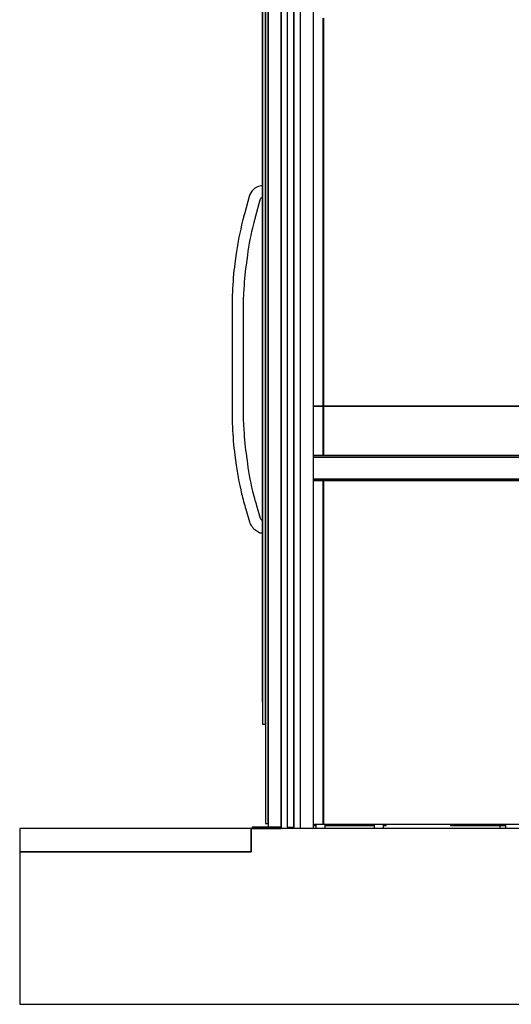
# Model space of a CAD drawing. Extents: x 5 to 1485, y 5 to 302.
# Drawn here: x 255 to 273, y 140 to 175 of the extents above; entities that cross this region are included whole.
import ezdxf

# ---------------------------------------------------------------- set-up
doc = ezdxf.new("R2010")
doc.units = 0
doc.header["$LTSCALE"] = 0.5
doc.header["$MEASUREMENT"] = 0
doc.layers.get('0').update_dxf_attribs({"linetype": 'CONTINUOUS'})
doc.layers.add('6', color=7, linetype='CONTINUOUS')

# ---------------------------------------------------------------- blocks, each defined once
blk = doc.blocks.new('LD_20181101120415_000000A3')
for p, q in [((-25, 130), (-25, 80)), ((2361, 130), (-25, 130)), ((-525, 80), (-525, -250)), ((-25, 80), (-525, 80)), ((-525, -250), (-25, -250)), ((-25, -250), (2361, -250))]:
    blk.add_line(p, q)
blk = doc.blocks.new('LD_20181101120415_000000BB')
for p, q in [((-411.7, 27), (-1058, 27)), ((-1058, 24), (-411.7, 24)), ((-411.7, 24), (-1058, 24)), ((-1058, -24), (-411.7, -24)), ((-411.7, -24), (-1058, -24)), ((-1058, -27), (-411.7, -27))]:
    blk.add_line(p, q)
blk = doc.blocks.new('LD_20181101120415_000000DB')
for p, q in [((-1037.5, 387), (-1037.5, -452)), ((-1037.5, -452), (-1037.5, 387)), ((-1037.3, -452), (-1037.3, 387)), ((-1037.3, 387), (-1037.3, -452)), ((-1037.1, -452), (-1037.1, 387)), ((-1037.1, 387), (-1037.1, -452)), ((-1036.9, -452), (-1036.9, 387)), ((-1036.9, 387), (-1036.9, -452)), ((-1036.7, -452), (-1036.7, 387)), ((-1036.7, 387), (-1036.7, -452)), ((-1036.6, -452), (-1036.6, 387)), ((-1036.6, 387), (-1036.6, -452)), ((-1036.5, -452), (-1036.5, 387)), ((-1036.5, 387), (-1036.5, -452)), ((-1036.5, -452), (-1036.5, 387)), ((-1058, -452), (-1037.5, -452)), ((-1037.5, -452), (-1037.3, -452)), ((-1037.3, -452), (-1037.1, -452)), ((-1037.1, -452), (-1036.9, -452)), ((-1036.9, -452), (-1036.7, -452)), ((-1036.7, -452), (-1036.6, -452)), ((-1036.6, -452), (-1036.5, -452)), ((-1036.5, -452), (-602, -452)), ((-1036.5, -452), (-1036.5, -452))]:
    blk.add_line(p, q)
blk = doc.blocks.new('LD_20181101120415_000000E0')
for p, q in [((-1037.5, 452), (-1058, 452)), ((-1037.5, 452), (-1037.5, 345)), ((-1037.3, 452), (-1037.5, 452)), ((-1037.5, 345), (-1037.5, 452)), ((-1037.3, 345), (-1037.3, 452)), ((-1037.3, 452), (-1037.3, 345)), ((-1037.1, 452), (-1037.3, 452)), ((-1037.1, 345), (-1037.1, 452)), ((-1037.1, 452), (-1037.1, 345)), ((-1036.9, 452), (-1037.1, 452)), ((-1036.9, 345), (-1036.9, 452)), ((-1036.9, 452), (-1036.9, 345)), ((-1036.7, 452), (-1036.9, 452)), ((-1036.7, 345), (-1036.7, 452)), ((-1036.7, 452), (-1036.7, 345)), ((-1036.6, 452), (-1036.7, 452)), ((-1036.6, 345), (-1036.6, 452)), ((-1036.6, 452), (-1036.6, 345)), ((-1036.5, 452), (-1036.6, 452)), ((-602, 452), (-1036.5, 452)), ((-1036.5, 345), (-1036.5, 452)), ((-1036.5, 452), (-1036.5, 345)), ((-1036.5, 345), (-1036.5, 452)), ((-1036.5, 452), (-1036.5, 452)), ((-1037.5, 291), (-1037.5, -452)), ((-1037.5, -452), (-1037.5, 291)), ((-1037.3, -452), (-1037.3, 291)), ((-1037.3, 291), (-1037.3, -452)), ((-1037.1, -452), (-1037.1, 291)), ((-1037.1, 291), (-1037.1, -452)), ((-1036.9, -452), (-1036.9, 291)), ((-1036.9, 291), (-1036.9, -452)), ((-1036.7, -452), (-1036.7, 291)), ((-1036.7, 291), (-1036.7, -452)), ((-1036.6, -452), (-1036.6, 291)), ((-1036.6, 291), (-1036.6, -452)), ((-1036.5, -452), (-1036.5, 291)), ((-1036.5, 291), (-1036.5, -452)), ((-1036.5, -452), (-1036.5, 291)), ((-1058, -452), (-1037.5, -452)), ((-1037.5, -452), (-1037.3, -452)), ((-1037.3, -452), (-1037.1, -452)), ((-1037.1, -452), (-1036.9, -452)), ((-1036.9, -452), (-1036.7, -452)), ((-1036.7, -452), (-1036.6, -452)), ((-1036.6, -452), (-1036.5, -452)), ((-1036.5, -452), (-603.5, -452)), ((-1036.5, -452), (-1036.5, -452))]:
    blk.add_line(p, q)
blk = doc.blocks.new('LD_20181101120415_000000E4')
for p, q in [((-35, 7030), (-35, 130)), ((-8, 7030), (-8, 130)), ((6.5, 130), (6.5, 7030)), ((35, 130), (35, 7030))]:
    blk.add_line(p, q)
blk = doc.blocks.new('LD_20181101120415_000000E7')
for p, q in [((-1058, 7), (-1056, 7)), ((-1056, 10), (-1056, 7)), ((-1056, 7), (-1056, 10)), ((-1056, 7), (-1053, 7)), ((-1033, 10), (-1033, 7)), ((-1033, 7), (-927, 7)), ((-927, 7), (-927, 10)), ((-907, 7), (-904, 7)), ((-904, 7), (-904, 10)), ((-904, 10), (-904, 7)), ((-904, 7), (-901, 7)), ((-901, 7), (-901, 10)), ((-762, 10), (-762, 7)), ((-762, 7), (-759, 7)), ((-759, 10), (-759, 7)), ((-759, 7), (-759, 10)), ((-759, 7), (-736, 7)), ((-736, 10), (-736, 7)), ((-736, 7), (-643.5, 7)), ((-643.5, 10), (-643.5, 0))]:
    blk.add_line(p, q)
blk = doc.blocks.new('LD_20181101120415_000000ED')
for p, q in [((-1053, 10), (-1053, 0)), ((-1033, 0), (-1033, 10)), ((-927, 10), (-927, 0)), ((-907, 0), (-907, 10)), ((-656, 7), (-656, 0))]:
    blk.add_line(p, q)
blk = doc.blocks.new('LD_20181101120415_000000EE')
for p, q in [((-525, 0), (-525, -50)), ((-25, 0), (-525, 0)), ((-25, -50), (-25, 0)), ((-525, -50), (-25, -50))]:
    blk.add_line(p, q)
blk = doc.blocks.new('LD_20181101120415_000000EF')
for p, q in [((0, 2200), (0, 0)), ((28, 0), (28, 2200)), ((40.8, 2200), (40.8, 0)), ((55, 0), (55, 2200)), ((-5.7, 2048), (-5.7, 8)), ((0, 8), (0, 2048)), ((-12.2, 1883), (-12.2, 223)), ((-5.7, 223), (-5.7, 1883)), ((-12.3, 1834.5), (-12.3, 271.5)), ((-12.2, 271.5), (-12.2, 1834.5)), ((-24.8, 1384.8), (-28.7, 1382.5)), ((-21, 1386.4), (-24.8, 1384.8)), ((-16.1, 1387.8), (-21, 1386.4)), ((-12.3, 1387.9), (-16.1, 1387.8)), ((-41.4, 1364.8), (-51, 1328.9)), ((-40, 1368.7), (-41.4, 1364.8)), ((-37.9, 1372.7), (-40, 1368.7)), ((-35.3, 1376.4), (-37.9, 1372.7)), ((-32.2, 1379.7), (-35.3, 1376.4)), ((-28.7, 1382.5), (-32.2, 1379.7)), ((-26.9, 1322.4), (-17.5, 1357.5)), ((-17.5, 1357.5), (-17, 1358.9)), ((-17, 1358.9), (-16.6, 1359.7)), ((-16.6, 1359.7), (-16, 1360.6)), ((-16, 1360.6), (-15.3, 1361.3)), ((-15.3, 1361.3), (-14.6, 1361.9)), ((-14.6, 1361.9), (-13.7, 1362.4)), ((-13.7, 1362.4), (-12.4, 1362.9)), ((-12.4, 1362.9), (-12.3, 1363)), ((-53.2, 1320.7), (-53.7, 1318.6)), ((-52.7, 1322.7), (-53.2, 1320.7)), ((-52.1, 1324.8), (-52.7, 1322.7)), ((-51.6, 1326.8), (-52.1, 1324.8)), ((-51, 1328.9), (-51.6, 1326.8)), ((-27.4, 1320.4), (-26.9, 1322.4)), ((-57.5, 1302.9), (-59.6, 1294.2)), ((-54.7, 1314.5), (-57.5, 1302.9)), ((-54.2, 1316.6), (-54.7, 1314.5)), ((-53.7, 1318.6), (-54.2, 1316.6)), ((-33.2, 1297.1), (-30.4, 1308.6)), ((-30.4, 1308.6), (-29.9, 1310.6)), ((-29.9, 1310.6), (-29.5, 1312.6)), ((-29.5, 1312.6), (-29, 1314.5)), ((-29, 1314.5), (-28.5, 1316.5)), ((-28.5, 1316.5), (-27.9, 1318.5)), ((-27.9, 1318.5), (-27.4, 1320.4)), ((-61.5, 1285.4), (-63.3, 1276.6)), ((-59.6, 1294.2), (-61.5, 1285.4)), ((-38.8, 1271.7), (-37.1, 1280.2)), ((-37.1, 1280.2), (-35.2, 1288.7)), ((-35.2, 1288.7), (-33.2, 1297.1)), ((-66.5, 1258.8), (-68, 1249.9)), ((-65, 1267.7), (-66.5, 1258.8)), ((-63.3, 1276.6), (-65, 1267.7)), ((-41.9, 1254.7), (-40.4, 1263.3)), ((-40.4, 1263.3), (-38.8, 1271.7)), ((-69.2, 1241.1), (-72.2, 1219.4)), ((-68, 1249.9), (-69.2, 1241.1)), ((-47.4, 1216.1), (-44.5, 1237.6)), ((-44.5, 1237.6), (-43.2, 1246.2)), ((-43.2, 1246.2), (-41.9, 1254.7)), ((-12.3, 1253), (-12.3, 1253)), ((-12.3, 1253), (-12.3, 1253)), ((-12.3, 1253), (-12.3, 1253)), ((-12.3, 1253), (-12.3, 1253)), ((-12.3, 1034.8), (-12.3, 1253)), ((-12.3, 1253), (-12.3, 1253)), ((-12.3, 1253), (-12.3, 1034.8)), ((-72.2, 1219.4), (-73.2, 1211.8)), ((-48.4, 1208.7), (-47.4, 1216.1)), ((-74.9, 1196.5), (-75.6, 1188.9)), ((-74.1, 1204.2), (-74.9, 1196.5)), ((-73.2, 1211.8), (-74.1, 1204.2)), ((-50.7, 1186.8), (-50, 1194.1)), ((-50, 1194.1), (-49.2, 1201.4)), ((-49.2, 1201.4), (-48.4, 1208.7)), ((-76.7, 1173.6), (-77.1, 1165.9)), ((-76.2, 1181.2), (-76.7, 1173.6)), ((-75.6, 1188.9), (-76.2, 1181.2)), ((-52.1, 1164.7), (-51.7, 1172.1)), ((-51.7, 1172.1), (-51.2, 1179.4)), ((-51.2, 1179.4), (-50.7, 1186.8)), ((-77.1, 1165.9), (-78.2, 1142.5)), ((-53.2, 1141.9), (-52.1, 1164.7)), ((-78.2, 1142.5), (-78.2, 882)), ((-53.2, 882.6), (-53.2, 1141.9)), ((-12.3, 1034.8), (-12.3, 1034.8)), ((-12.3, 1034.8), (-12.3, 1034.8)), ((-12.3, 1034.8), (-12.3, 1034.8)), ((-12.3, 1034.8), (-12.3, 1034.8)), ((-12.3, 971.2), (-12.3, 1034.8)), ((-12.3, 1034.8), (-12.3, 1034.8)), ((-12.3, 1034.8), (-12.3, 971.2)), ((-12.3, 853), (-12.3, 971.2)), ((-12.3, 971.2), (-12.3, 853)), ((-12.3, 971.2), (-12.3, 971.2)), ((-78.2, 882), (-77.1, 858.6)), ((-52.1, 859.8), (-53.2, 882.6)), ((-77.1, 858.6), (-76.7, 850.9)), ((-51.7, 852.4), (-52.1, 859.8)), ((-51.2, 845.1), (-51.7, 852.4)), ((-12.3, 853), (-12.3, 853)), ((-76.7, 850.9), (-76.2, 843.3)), ((-76.2, 843.3), (-75.6, 835.6)), ((-75.6, 835.6), (-74.9, 828)), ((-50.7, 837.7), (-51.2, 845.1)), ((-50, 830.4), (-50.7, 837.7)), ((-74.9, 828), (-74.1, 820.3)), ((-74.1, 820.3), (-73.2, 812.7)), ((-73.2, 812.7), (-72.2, 805.1)), ((-49.2, 823.1), (-50, 830.4)), ((-48.4, 815.8), (-49.2, 823.1)), ((-47.4, 808.4), (-48.4, 815.8)), ((-72.2, 805.1), (-69.2, 783.4)), ((-44.5, 786.9), (-47.4, 808.4)), ((-69.2, 783.4), (-68, 774.6)), ((-68, 774.6), (-66.5, 765.7)), ((-43.2, 778.3), (-44.5, 786.9)), ((-41.9, 769.8), (-43.2, 778.3)), ((-40.4, 761.2), (-41.9, 769.8)), ((-66.5, 765.7), (-65, 756.8)), ((-65, 756.8), (-63.3, 747.9)), ((-63.3, 747.9), (-61.5, 739.1)), ((-38.8, 752.8), (-40.4, 761.2)), ((-37.1, 744.3), (-38.8, 752.8)), ((-61.5, 739.1), (-59.6, 730.3)), ((-59.6, 730.3), (-57.5, 721.6)), ((-35.2, 735.8), (-37.1, 744.3)), ((-33.2, 727.4), (-35.2, 735.8)), ((-32.3, 723.5), (-33.2, 727.4)), ((-57.5, 721.6), (-56.6, 717.5)), ((-56.6, 717.5), (-55.5, 713.3)), ((-55.5, 713.3), (-54.4, 709)), ((-54.4, 709), (-53.3, 704.8)), ((-53.3, 704.8), (-52.2, 700.6)), ((-31.3, 719.4), (-32.3, 723.5)), ((-30.2, 715.3), (-31.3, 719.4)), ((-29.2, 711.2), (-30.2, 715.3)), ((-28.1, 707.2), (-29.2, 711.2)), ((-26.9, 703.1), (-28.1, 707.2)), ((-25.8, 699), (-26.9, 703.1)), ((-52.2, 700.6), (-51, 696.3)), ((-51, 696.3), (-49.8, 692.1)), ((-49.8, 692.1), (-48.6, 687.9)), ((-48.6, 687.9), (-40.5, 660.7)), ((-24.6, 695), (-25.8, 699)), ((-16.7, 668.3), (-24.6, 695)), ((-40.5, 660.7), (-39.6, 658.1)), ((-16.4, 667.4), (-16.7, 668.3)), ((-16.1, 666.8), (-16.4, 667.4)), ((-15.8, 666.2), (-16.1, 666.8)), ((-15.4, 665.7), (-15.8, 666.2)), ((-15, 665.2), (-15.4, 665.7)), ((-14.5, 664.8), (-15, 665.2)), ((-13.7, 664.2), (-14.5, 664.8)), ((-12.3, 662.8), (-13.7, 664.2)), ((-39.6, 658.1), (-38.3, 655.3)), ((-38.3, 655.3), (-36.8, 652.7)), ((-36.8, 652.7), (-35.1, 650.3)), ((-35.1, 650.3), (-33.1, 648)), ((-33.1, 648), (-30.9, 645.9)), ((-30.9, 645.9), (-28.8, 644.2)), ((-28.8, 644.2), (-17.9, 637.1)), ((-17.9, 637.1), (-12.3, 636.8)), ((-12.3, 271.5), (-12.2, 271.5)), ((-12.2, 223), (-5.7, 223)), ((28, 0), (-34.9, 0)), ((-34.9, 0), (-34.9, -3)), ((-5.7, 8), (0, 8)), ((0, 0), (28, 0)), ((28, -3), (28, 0)), ((40.8, 0), (55, 0)), ((-34.9, -3), (28, -3))]:
    blk.add_line(p, q)

msp = doc.modelspace()

# ---------------------------------------------------------------- block references
at = {"layer": '6', "xscale": 0.01666666666666667, "yscale": 0.01666666666666667, "zscale": 0.01666666666666667}
for name, p in [('LD_20181101120415_000000E4', (265, 144.167)), ('LD_20181101120415_000000A3', (263.75, 144.167)), ('LD_20181101120415_000000EF', (263.95, 146.383)), ('LD_20181101120415_000000DB', (283.217, 169.1)), ('LD_20181101120415_000000E7', (283.217, 146.333)), ('LD_20181101120415_000000E0', (283.217, 154.033)), ('LD_20181101120415_000000BB', (283.217, 159.333)), ('LD_20181101120415_000000EE', (263.75, 146.333)), ('LD_20181101120415_000000ED', (283.217, 146.333))]:
    msp.add_blockref(name, p, dxfattribs=at)

doc.saveas('drawing.dxf')
